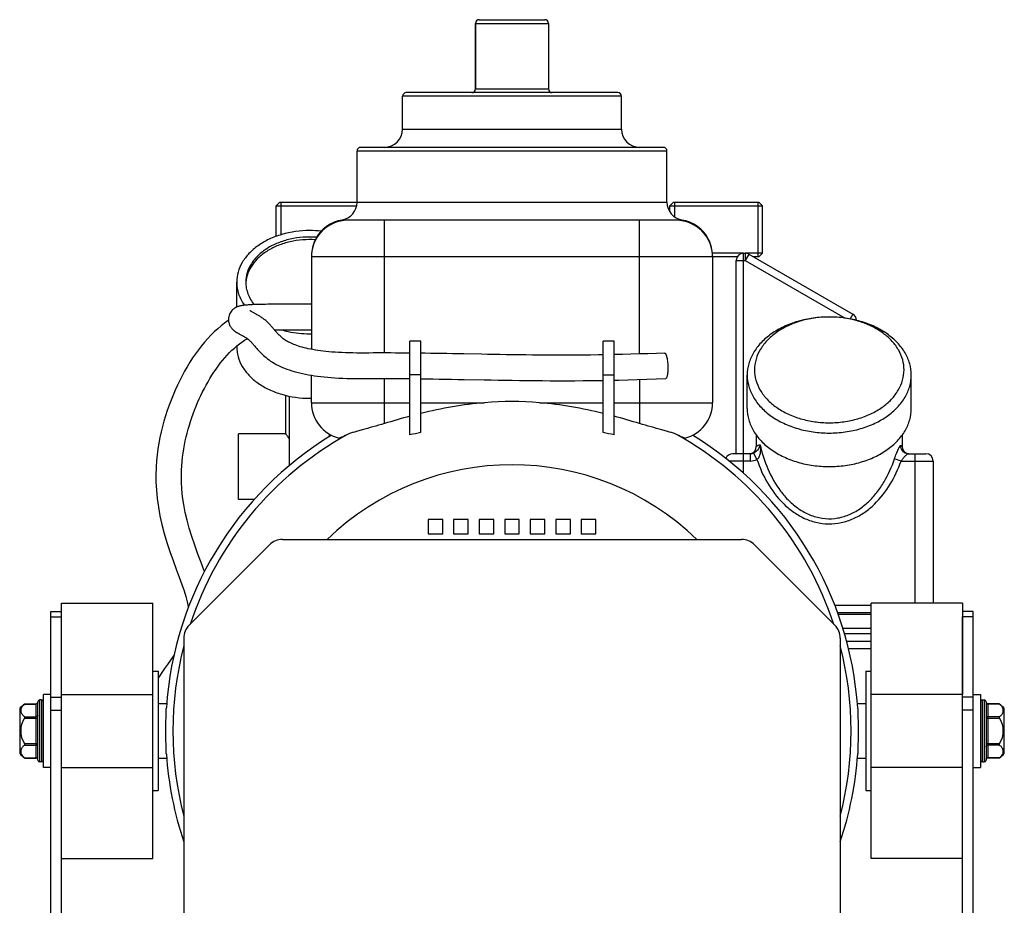
# Model space of a CAD drawing. Units: millimetres. Extents: x -2111 to 3532, y -395 to 3176.
# Drawn here: x 2769 to 3039, y 1672 to 1914 of the extents above; entities that cross this region are included whole.
import ezdxf

# ---------------------------------------------------------------- set-up
doc = ezdxf.new("R2010")
doc.units = ezdxf.units.MM
doc.header["$LTSCALE"] = 46.255
doc.layers.get('0').update_dxf_attribs({"linetype": 'CONTINUOUS'})
for name, color, linetype in [('BEZUGSACHSEN', 7, 'CONTINUOUS'), ('FASEN', 7, 'CONTINUOUS'), ('FLAECHEN', 7, 'CONTINUOUS'), ('RUNDUNGEN', 7, 'CONTINUOUS')]:
    doc.layers.add(name, color=color, linetype=linetype)

msp = doc.modelspace()

# ---------------------------------------------------------------- linework, layer by layer
at = {"color": 7, "linetype": 'Continuous'}
for p, q in [((2894.205, 1895.346), (2894.205, 1913.346)), ((2840.775, 1864.346), (2840.775, 1855.362)), ((2948.775, 1864.346), (2948.775, 1860.297)), ((2971.635, 1864.346), (2971.635, 1849.346)), ((2831.233, 1842.379), (2831.23, 1842.346)), ((2879.205, 1826.175), (2876.205, 1826.175)), ((2876.205, 1800.518), (2876.205, 1826.175)), ((2879.205, 1801.163), (2879.205, 1826.175)), ((2932.205, 1826.175), (2929.205, 1826.175)), ((2929.205, 1801.163), (2929.205, 1826.175)), ((2932.205, 1800.518), (2932.205, 1826.175)), ((2885.205, 1777.346), (2881.205, 1777.346)), ((2881.205, 1777.346), (2881.205, 1773.346)), ((2885.205, 1773.346), (2885.205, 1777.346)), ((2892.205, 1777.346), (2888.205, 1777.346)), ((2888.205, 1777.346), (2888.205, 1773.346)), ((2892.205, 1773.346), (2892.205, 1777.346)), ((2899.205, 1777.346), (2895.205, 1777.346)), ((2895.205, 1777.346), (2895.205, 1773.346)), ((2899.205, 1773.346), (2899.205, 1777.346)), ((2906.205, 1777.346), (2902.205, 1777.346)), ((2902.205, 1777.346), (2902.205, 1773.346)), ((2906.205, 1773.346), (2906.205, 1777.346)), ((2913.205, 1777.346), (2909.205, 1777.346)), ((2909.205, 1777.346), (2909.205, 1773.346)), ((2913.205, 1773.346), (2913.205, 1777.346)), ((2920.205, 1777.346), (2916.205, 1777.346)), ((2916.205, 1777.346), (2916.205, 1773.346)), ((2920.205, 1773.346), (2920.205, 1777.346)), ((2927.205, 1777.346), (2923.205, 1777.346)), ((2923.205, 1777.346), (2923.205, 1773.346)), ((2927.205, 1773.346), (2927.205, 1777.346)), ((2881.205, 1773.346), (2885.205, 1773.346)), ((2888.205, 1773.346), (2892.205, 1773.346)), ((2895.205, 1773.346), (2899.205, 1773.346)), ((2902.205, 1773.346), (2906.205, 1773.346)), ((2909.205, 1773.346), (2913.205, 1773.346)), ((2916.205, 1773.346), (2920.205, 1773.346)), ((2923.205, 1773.346), (2927.205, 1773.346)), ((2777.705, 1729.346), (2775.705, 1729.346)), ((2775.705, 1709.346), (2775.705, 1729.346)), ((3030.705, 1729.346), (3032.705, 1729.346)), ((3032.705, 1729.346), (3032.705, 1709.346)), ((2769.205, 1725.571), (2770.623, 1726.774)), ((2769.205, 1725.571), (2769.205, 1713.121)), ((2775.205, 1727.846), (2774.705, 1727.846)), ((3033.205, 1727.846), (3033.705, 1727.846)), ((3039.205, 1713.121), (3039.205, 1725.571)), ((3039.205, 1713.121), (3037.786, 1711.918)), ((2775.205, 1710.846), (2774.705, 1710.846)), ((2777.705, 1709.346), (2775.705, 1709.346)), ((3030.705, 1709.346), (3032.705, 1709.346)), ((3033.205, 1710.846), (3033.705, 1710.846))]:
    msp.add_line(p, q, dxfattribs=at)
at = {"color": 9, "linetype": 'Continuous'}
for p, q in [((2879.205, 1816.976), (2876.205, 1816.976)), ((2929.205, 1816.976), (2932.205, 1816.976)), ((2869.205, 1809.346), (2876.205, 1809.346)), ((2879.205, 1809.346), (2896.677, 1809.346)), ((2911.732, 1809.346), (2929.205, 1809.346)), ((2932.205, 1809.346), (2939.205, 1809.346))]:
    msp.add_line(p, q, dxfattribs=at)
at = {"color": 7, "linetype": 'Continuous'}
for points in [[(2844.373, 1836.346), (2843.739, 1836.356), (2842.312, 1836.387), (2840.898, 1836.4), (2839.495, 1836.367), (2838.943, 1836.327)], [(2826.45, 1831.921), (2826.366, 1831.866), (2825.403, 1831.173), (2824.447, 1830.426), (2823.501, 1829.625), (2822.57, 1828.773), (2821.657, 1827.874), (2820.764, 1826.93), (2819.892, 1825.942), (2819.041, 1824.913), (2818.214, 1823.844), (2817.41, 1822.739), (2816.63, 1821.598), (2815.875, 1820.424), (2815.144, 1819.219), (2814.436, 1817.983), (2813.753, 1816.718), (2813.094, 1815.426), (2812.46, 1814.109), (2811.85, 1812.768), (2811.266, 1811.406), (2810.708, 1810.023), (2810.176, 1808.62), (2809.672, 1807.197), (2809.199, 1805.755), (2808.758, 1804.293), (2808.352, 1802.813), (2807.981, 1801.314), (2807.649, 1799.797), (2807.355, 1798.254), (2807.103, 1796.684), (2806.894, 1795.081), (2806.731, 1793.441), (2806.617, 1791.761), (2806.589, 1791.135)], [(2844.246, 1829.346), (2844.657, 1829.339), (2845.712, 1829.33), (2846.757, 1829.329), (2847.799, 1829.334), (2849.205, 1829.346)], [(2813.583, 1790.861), (2813.646, 1792.056), (2813.739, 1793.235), (2813.861, 1794.394), (2814.009, 1795.535), (2814.184, 1796.659), (2814.383, 1797.768), (2814.605, 1798.866), (2814.852, 1799.953), (2815.121, 1801.033), (2815.412, 1802.104), (2815.725, 1803.168), (2816.058, 1804.223), (2816.411, 1805.27), (2816.783, 1806.308), (2817.173, 1807.337), (2817.58, 1808.357), (2818.002, 1809.365), (2818.44, 1810.36), (2818.892, 1811.341), (2819.359, 1812.306), (2819.841, 1813.256), (2820.337, 1814.188), (2820.848, 1815.103), (2821.374, 1816), (2821.914, 1816.878), (2822.469, 1817.735), (2823.038, 1818.57), (2823.622, 1819.383), (2824.219, 1820.173), (2824.83, 1820.937), (2825.455, 1821.674), (2826.094, 1822.384), (2826.745, 1823.064), (2827.407, 1823.714), (2828.081, 1824.331), (2828.765, 1824.915), (2829.458, 1825.464), (2830.16, 1825.977), (2830.867, 1826.454), (2831.581, 1826.895), (2831.617, 1826.915)], [(2806.589, 1791.137), (2806.555, 1789.911), (2806.568, 1787.653), (2806.682, 1785.364), (2806.899, 1783.041), (2807.223, 1780.689), (2807.653, 1778.309), (2808.188, 1775.904), (2808.823, 1773.481), (2809.553, 1771.034), (2810.381, 1768.529), (2811.257, 1766.064), (2812.14, 1763.68), (2812.969, 1761.463), (2813.677, 1759.522), (2814.278, 1757.777), (2814.771, 1756.205), (2815.16, 1754.775), (2815.449, 1753.463), (2815.48, 1753.271)], [(2819.849, 1763.034), (2819.774, 1763.243), (2818.938, 1765.487), (2818.056, 1767.854), (2817.188, 1770.263), (2816.382, 1772.657), (2815.694, 1774.907), (2815.103, 1777.093), (2814.602, 1779.262), (2814.198, 1781.403), (2813.891, 1783.526), (2813.682, 1785.621), (2813.57, 1787.684), (2813.552, 1789.711), (2813.583, 1790.865)], [(2811.543, 1740.231), (2811.376, 1739.981), (2810.538, 1738.764), (2809.73, 1737.605), (2808.959, 1736.489), (2808.227, 1735.398), (2807.546, 1734.333), (2807.205, 1733.759)]]:
    msp.add_lwpolyline(points, dxfattribs=at)
for centre, radius, start, end in [((2839.984, 1841.674), 8.78, 175.60804, 177.72136), ((2921.619, 1635.044), 176.523, 104.90824, 107.2731), ((2885.093, 1629.161), 182.645, 72.76654, 75.05212), ((2901.63, 1689.688), 113.708, 101.37438, 102.9207), ((2906.779, 1689.688), 113.708, 77.0793, 78.62562), ((3032.705, 1719.346), 9, 43.76174, 54.90797), ((2775.705, 1719.346), 9, 223.76174, 234.90797)]:
    msp.add_arc(centre, radius, start, end, dxfattribs=at)
for points, knots in [([(2850.619, 1854.682), (2848.2, 1854.871), (2844.538, 1854.622), (2840.021, 1853.23), (2837.034, 1851.724), (2834.543, 1849.807), (2832.659, 1847.548), (2831.476, 1845.037), (2831.205, 1843.252), (2831.205, 1842.382)], [0, 0, 0, 0, 0.2856152, 0.4235879, 0.5546296, 0.6772028, 0.7910747, 0.8976464, 1, 1, 1, 1]), ([(2850.249, 1854.001), (2847.94, 1854.146), (2844.455, 1853.881), (2840.142, 1852.561), (2837.269, 1851.151), (2834.84, 1849.361), (2832.95, 1847.252), (2831.686, 1844.902), (2831.3, 1843.211), (2831.233, 1842.379)], [0, 0, 0, 0, 0.2842359, 0.421644, 0.552547, 0.67549, 0.7901155, 0.8974496, 1, 1, 1, 1]), ([(2831.205, 1842.382), (2831.205, 1841.845), (2831.305, 1840.759), (2831.755, 1839.166), (2832.492, 1837.631), (2833.152, 1836.684), (2833.521, 1836.229)], [0, 0, 0, 0, 0.2407224, 0.4854048, 0.7375843, 1, 1, 1, 1]), ([(2896.677, 1809.346), (2893.73, 1809.099), (2887.861, 1808.325), (2882.074, 1807.093), (2879.205, 1806.391)], [0, 0, 0, 0, 0.5002279, 1, 1, 1, 1]), ([(2929.205, 1806.391), (2926.335, 1807.093), (2920.548, 1808.325), (2914.679, 1809.099), (2911.732, 1809.346)], [0, 0, 0, 0, 0.4997721, 1, 1, 1, 1])]:
    msp.add_open_spline(points, degree=3, knots=knots, dxfattribs=at)
at = {"layer": 'BEZUGSACHSEN', "color": 7, "linetype": 'Continuous'}
for p, q in [((2874.205, 1884.346), (2874.205, 1893.346)), ((2934.205, 1884.346), (2934.205, 1893.346)), ((2861.705, 1864.346), (2861.705, 1878.346)), ((2946.705, 1864.346), (2946.705, 1878.346)), ((2839.505, 1854.937), (2839.505, 1863.346)), ((2947.505, 1861.634), (2947.505, 1863.346)), ((2972.905, 1850.346), (2972.905, 1863.346)), ((2828.705, 1835.542), (2828.705, 1842.382)), ((2828.705, 1824.705), (2828.705, 1824.863)), ((2968.705, 1807.734), (2968.705, 1816.927)), ((3013.705, 1807.734), (3013.705, 1816.927)), ((2842.205, 1800.821), (2842.205, 1811.335)), ((2843.205, 1792.158), (2843.205, 1811.112)), ((2842.205, 1800.846), (2829.205, 1800.846)), ((2829.205, 1782.846), (2829.205, 1800.846)), ((2854.205, 1800.114), (2854.205, 1800.69)), ((2971.205, 1800.449), (2971.205, 1797.346)), ((3011.205, 1800.449), (3011.205, 1797.346)), ((2833.564, 1782.846), (2829.205, 1782.846)), ((2805.705, 1735.696), (2807.205, 1735.696)), ((2807.205, 1735.696), (2807.205, 1702.996)), ((3001.205, 1735.696), (3002.705, 1735.696)), ((3001.205, 1735.696), (3001.205, 1702.996)), ((2807.205, 1726.846), (2809.514, 1726.846)), ((2998.895, 1726.846), (3001.205, 1726.846)), ((2807.205, 1711.846), (2809.515, 1711.846)), ((2998.894, 1711.846), (3001.205, 1711.846)), ((2805.705, 1702.996), (2807.205, 1702.996)), ((3001.205, 1702.996), (3002.705, 1702.996))]:
    msp.add_line(p, q, dxfattribs=at)
for centre, radius, start, end in [((2848.711, 1828.447), 28.078, 83.54236, 90.01349), ((2848.704, 1856.498), 28.258, 270.00013, 271.01432), ((2848.704, 1838.821), 28.258, 270.00013, 271.01432), ((2904.205, 1719.346), 95, 121.41246, 176.17082), ((2904.205, 1719.346), 95, 3.82918, 58.58754), ((2904.205, 1719.346), 95, 183.82918, 198.6529), ((2904.205, 1719.346), 95, 341.3471, 356.17082)]:
    msp.add_arc(centre, radius, start, end, dxfattribs=at)
for points, knots in [([(2848.705, 1856.525), (2846.128, 1856.525), (2842.286, 1856.006), (2837.611, 1854.258), (2834.563, 1852.511), (2832.045, 1850.371), (2830.153, 1847.908), (2828.974, 1845.211), (2828.705, 1843.311), (2828.705, 1842.382)], [0, 0, 0, 0, 0.2867901, 0.4239499, 0.553971, 0.6757947, 0.7895211, 0.8966373, 1, 1, 1, 1]), ([(2828.705, 1842.382), (2828.705, 1841.835), (2828.796, 1840.731), (2829.344, 1838.536), (2830.153, 1836.995), (2830.819, 1836.054)], [0, 0, 0, 0, 0.242767, 0.4887322, 1, 1, 1, 1]), ([(2840.991, 1829.334), (2841.605, 1829.153), (2844.128, 1828.511), (2846.743, 1828.24), (2848.705, 1828.24)], [0, 0, 0, 0, 0.2460985, 1, 1, 1, 1]), ([(2828.705, 1824.705), (2828.705, 1823.776), (2828.974, 1821.876), (2830.153, 1819.179), (2832.045, 1816.716), (2834.563, 1814.576), (2837.611, 1812.829), (2842.286, 1811.081), (2846.128, 1810.563), (2848.705, 1810.563)], [0, 0, 0, 0, 0.1033627, 0.2104789, 0.3242053, 0.446029, 0.5760501, 0.7132099, 1, 1, 1, 1]), ([(2968.705, 1807.734), (2968.705, 1806.69), (2969.008, 1804.552), (2970.334, 1801.518), (2972.462, 1798.747), (2975.296, 1796.34), (2978.723, 1794.375), (2982.616, 1792.919), (2986.829, 1792.025), (2991.205, 1791.723), (2995.581, 1792.025), (2999.793, 1792.919), (3003.686, 1794.375), (3007.113, 1796.34), (3009.947, 1798.747), (3012.075, 1801.518), (3013.401, 1804.552), (3013.705, 1806.69), (3013.705, 1807.734)], [0, 0, 0, 0, 0.0516442, 0.1051636, 0.1619857, 0.2228536, 0.2878173, 0.3563478, 0.4274874, 0.5, 0.5725126, 0.6436522, 0.7121827, 0.7771464, 0.8380143, 0.8948364, 0.9483558, 1, 1, 1, 1]), ([(2843.203, 1799.424), (2843.066, 1799.605), (2842.871, 1799.862), (2842.629, 1800.185), (2842.484, 1800.382), (2842.368, 1800.546), (2842.281, 1800.674), (2842.23, 1800.763), (2842.204, 1800.813), (2842.205, 1800.832)], [0, 0, 0, 0, 0.3936405, 0.559216, 0.7012572, 0.8177965, 0.90712, 0.9679281, 1, 1, 1, 1]), ([(2809.292, 1719.346), (2809.292, 1720.554), (2809.315, 1722.269), (2809.376, 1724.384), (2809.406, 1725.291), (2809.417, 1725.69)], [0, 0, 0, 0, 0.5709907, 0.8111161, 1, 1, 1, 1]), ([(2998.992, 1725.69), (2999.003, 1725.291), (2999.033, 1724.384), (2999.094, 1722.269), (2999.117, 1720.554), (2999.117, 1719.346)], [0, 0, 0, 0, 0.1888839, 0.4290093, 1, 1, 1, 1]), ([(2809.417, 1713.002), (2809.406, 1713.401), (2809.376, 1714.308), (2809.315, 1716.422), (2809.292, 1718.138), (2809.292, 1719.346)], [0, 0, 0, 0, 0.1888833, 0.4290077, 1, 1, 1, 1]), ([(2999.117, 1719.346), (2999.117, 1718.138), (2999.094, 1716.422), (2999.033, 1714.308), (2999.003, 1713.401), (2998.992, 1713.002)], [0, 0, 0, 0, 0.5709923, 0.8111167, 1, 1, 1, 1])]:
    msp.add_open_spline(points, degree=3, knots=knots, dxfattribs=at)
at = {"layer": 'FASEN', "color": 7, "linetype": 'Continuous'}
for p, q in [((2840.505, 1864.346), (2839.505, 1863.346)), ((2839.505, 1863.346), (2861.602, 1863.346)), ((2840.505, 1864.346), (2861.705, 1864.346)), ((2948.505, 1864.346), (2947.505, 1863.346)), ((2947.505, 1863.346), (2972.905, 1863.346)), ((2948.505, 1864.346), (2971.905, 1864.346)), ((2971.905, 1864.346), (2972.905, 1863.346)), ((2967.705, 1850.346), (2959.17, 1850.346)), ((2972.905, 1850.346), (2968.169, 1850.346)), ((2971.905, 1849.346), (2972.905, 1850.346)), ((2965.972, 1849.346), (2959.205, 1849.346)), ((2971.905, 1849.346), (2970.437, 1849.346)), ((2992.243, 1832.818), (2992.196, 1832.819)), ((2968.705, 1807.734), (2968.705, 1816.927)), ((3013.705, 1807.734), (3013.705, 1816.927)), ((2780.705, 1754.346), (2805.705, 1754.346)), ((2780.705, 1729.346), (2780.705, 1754.346)), ((2805.705, 1684.346), (2805.705, 1754.346)), ((3027.705, 1754.346), (3002.705, 1754.346)), ((3002.705, 1684.346), (3002.705, 1754.346)), ((3027.705, 1754.346), (3027.705, 1729.346)), ((2780.705, 1729.346), (2805.705, 1729.346)), ((3027.705, 1729.346), (3002.705, 1729.346)), ((2780.705, 1709.346), (2805.705, 1709.346)), ((3027.705, 1709.346), (3002.705, 1709.346)), ((2780.705, 1684.346), (2805.705, 1684.346)), ((3027.705, 1684.346), (3002.705, 1684.346))]:
    msp.add_line(p, q, dxfattribs=at)
for points, knots in [([(3013.705, 1816.927), (3013.705, 1817.971), (3013.401, 1820.109), (3012.075, 1823.143), (3009.947, 1825.913), (3007.113, 1828.321), (3003.686, 1830.286), (2999.793, 1831.741), (2995.581, 1832.636), (2991.205, 1832.938), (2986.829, 1832.636), (2982.616, 1831.741), (2978.723, 1830.286), (2975.296, 1828.321), (2972.462, 1825.913), (2970.334, 1823.143), (2969.008, 1820.109), (2968.705, 1817.971), (2968.705, 1816.927)], [0, 0, 0, 0, 0.0516441, 0.1051635, 0.1619857, 0.2228536, 0.2878173, 0.3563478, 0.4274874, 0.5, 0.5725126, 0.6436522, 0.7121827, 0.7771464, 0.8380143, 0.8948365, 0.9483559, 1, 1, 1, 1]), ([(2992.196, 1832.819), (2989.466, 1832.913), (2985.37, 1832.483), (2980.356, 1830.756), (2977.068, 1828.974), (2974.339, 1826.755), (2972.284, 1824.176), (2970.999, 1821.333), (2970.705, 1819.322), (2970.705, 1818.341)], [0, 0, 0, 0, 0.286371, 0.4239008, 0.5543631, 0.676495, 0.7902576, 0.8971066, 1, 1, 1, 1]), ([(3011.705, 1818.341), (3011.705, 1819.262), (3011.447, 1821.144), (3010.315, 1823.825), (3008.496, 1826.289), (3006.065, 1828.452), (3003.112, 1830.246), (2998.554, 1832.097), (2994.785, 1832.727), (2992.243, 1832.818)], [0, 0, 0, 0, 0.1038951, 0.2113364, 0.3250718, 0.446611, 0.5761863, 0.7129404, 1, 1, 1, 1]), ([(2970.705, 1818.341), (2970.705, 1817.389), (2970.981, 1815.441), (2972.189, 1812.677), (2974.128, 1810.153), (2976.71, 1807.959), (2979.833, 1806.169), (2983.379, 1804.843), (2987.217, 1804.028), (2991.205, 1803.753), (2995.192, 1804.028), (2999.03, 1804.843), (3002.576, 1806.169), (3005.699, 1807.959), (3008.281, 1810.153), (3010.22, 1812.677), (3011.428, 1815.441), (3011.705, 1817.389), (3011.705, 1818.341)], [0, 0, 0, 0, 0.0516441, 0.1051635, 0.1619857, 0.2228536, 0.2878173, 0.3563478, 0.4274874, 0.5, 0.5725126, 0.6436522, 0.7121827, 0.7771464, 0.8380143, 0.8948365, 0.9483559, 1, 1, 1, 1]), ([(2968.705, 1816.927), (2968.705, 1815.882), (2969.008, 1813.744), (2970.334, 1810.71), (2972.462, 1807.94), (2975.296, 1805.532), (2978.723, 1803.567), (2982.616, 1802.112), (2986.829, 1801.217), (2991.205, 1800.915), (2995.581, 1801.217), (2999.793, 1802.112), (3003.686, 1803.567), (3007.113, 1805.532), (3009.947, 1807.94), (3012.075, 1810.71), (3013.401, 1813.744), (3013.705, 1815.882), (3013.705, 1816.927)], [0, 0, 0, 0, 0.0516441, 0.1051635, 0.1619857, 0.2228536, 0.2878173, 0.3563478, 0.4274874, 0.5, 0.5725126, 0.6436522, 0.7121827, 0.7771464, 0.8380143, 0.8948365, 0.9483559, 1, 1, 1, 1])]:
    msp.add_open_spline(points, degree=3, knots=knots, dxfattribs=at)
at = {"layer": 'FLAECHEN', "color": 7, "linetype": 'Continuous'}
for p, q in [((2846.328, 1836.346), (2844.546, 1836.346)), ((2849.205, 1836.345), (2846.328, 1836.346)), ((2844.81, 1829.347), (2846.564, 1829.347)), ((2895.832, 1822.627), (2890.981, 1822.717)), ((2934.531, 1822.569), (2932.205, 1822.516)), ((2874.684, 1815.948), (2876.205, 1815.935)), ((2891.125, 1815.713), (2896.591, 1815.612))]:
    msp.add_line(p, q, dxfattribs=at)
for points in [[(2844.546, 1836.346), (2843.684, 1836.345), (2842.84, 1836.344), (2842.02, 1836.342), (2841.222, 1836.339), (2840.458, 1836.336), (2839.733, 1836.332), (2839.047, 1836.328), (2838.407, 1836.322), (2837.796, 1836.317), (2837.205, 1836.31), (2836.627, 1836.302), (2836.049, 1836.293), (2835.481, 1836.283), (2834.925, 1836.271), (2834.391, 1836.258), (2833.884, 1836.242), (2833.409, 1836.226), (2832.969, 1836.208), (2832.564, 1836.189), (2832.197, 1836.168), (2831.862, 1836.147), (2831.558, 1836.125), (2831.28, 1836.101), (2831.024, 1836.077), (2830.786, 1836.051), (2830.565, 1836.023), (2830.356, 1835.994), (2830.157, 1835.962), (2829.966, 1835.928), (2829.78, 1835.89), (2829.597, 1835.847), (2829.415, 1835.799), (2829.231, 1835.744), (2829.043, 1835.681), (2828.851, 1835.606), (2828.652, 1835.519), (2828.447, 1835.416), (2828.236, 1835.295), (2828.022, 1835.154), (2827.808, 1834.991), (2827.597, 1834.805), (2827.39, 1834.592), (2827.193, 1834.355), (2827.013, 1834.097), (2826.853, 1833.819), (2826.717, 1833.525), (2826.607, 1833.218), (2826.524, 1832.9), (2826.47, 1832.578), (2826.445, 1832.257), (2826.443, 1832.094)], [(2832.892, 1834.269), (2832.719, 1834.363), (2832.644, 1834.405), (2832.575, 1834.443), (2832.513, 1834.478), (2832.459, 1834.509), (2832.412, 1834.536), (2832.372, 1834.56), (2832.34, 1834.579), (2832.316, 1834.594), (2832.3, 1834.604), (2832.297, 1834.606)], [(2838.736, 1829.686), (2838.582, 1829.868), (2838.426, 1830.05), (2838.268, 1830.231), (2838.107, 1830.413), (2837.944, 1830.594), (2837.777, 1830.774), (2837.605, 1830.955), (2837.43, 1831.135), (2837.248, 1831.314), (2837.061, 1831.493), (2836.869, 1831.67), (2836.67, 1831.845), (2836.466, 1832.018), (2836.259, 1832.185), (2836.053, 1832.344), (2835.849, 1832.495), (2835.648, 1832.638), (2835.45, 1832.775), (2835.256, 1832.904), (2835.065, 1833.028), (2834.879, 1833.145), (2834.697, 1833.257), (2834.52, 1833.363), (2834.348, 1833.464), (2834.182, 1833.561), (2834.022, 1833.652), (2833.867, 1833.738), (2833.72, 1833.82), (2833.58, 1833.897), (2833.446, 1833.97), (2832.892, 1834.269)], [(2826.443, 1832.094), (2826.448, 1831.936), (2826.481, 1831.615), (2826.541, 1831.298), (2826.626, 1830.995), (2826.73, 1830.713), (2826.851, 1830.454), (2826.981, 1830.219), (2827.118, 1830.008), (2827.256, 1829.822), (2827.393, 1829.657), (2827.525, 1829.513), (2827.651, 1829.386), (2827.772, 1829.274), (2827.887, 1829.174), (2827.997, 1829.084), (2828.103, 1829.001), (2828.206, 1828.925), (2828.307, 1828.854), (2828.406, 1828.787), (2828.503, 1828.724), (2828.599, 1828.662), (2828.695, 1828.603), (2828.79, 1828.546), (2828.886, 1828.489), (2828.982, 1828.434), (2829.079, 1828.379), (2829.177, 1828.324), (2829.276, 1828.269), (2829.376, 1828.214), (2829.479, 1828.158), (2830.02, 1827.866)], [(2876.205, 1822.936), (2874.863, 1822.947), (2873.536, 1822.956), (2872.234, 1822.963), (2870.958, 1822.968), (2869.711, 1822.97), (2868.492, 1822.971), (2867.305, 1822.97), (2866.138, 1822.967), (2864.987, 1822.962), (2863.855, 1822.958), (2862.742, 1822.958), (2861.654, 1822.963), (2860.589, 1822.976), (2859.551, 1822.998), (2858.536, 1823.029), (2857.551, 1823.069), (2856.6, 1823.118), (2855.686, 1823.175), (2854.81, 1823.24), (2853.972, 1823.312), (2853.175, 1823.39), (2852.411, 1823.475), (2851.678, 1823.567), (2850.971, 1823.665), (2850.287, 1823.77), (2849.624, 1823.883), (2848.979, 1824.003), (2848.355, 1824.13), (2847.753, 1824.265), (2847.177, 1824.406), (2846.63, 1824.551), (2846.112, 1824.701), (2845.626, 1824.853), (2845.17, 1825.007), (2844.746, 1825.161), (2844.347, 1825.317), (2843.971, 1825.474), (2843.613, 1825.635), (2843.271, 1825.8), (2842.942, 1825.97), (2842.625, 1826.145), (2842.321, 1826.325), (2842.031, 1826.509), (2841.756, 1826.696), (2841.495, 1826.884), (2841.249, 1827.075), (2841.016, 1827.265), (2840.797, 1827.456), (2840.589, 1827.646), (2840.391, 1827.835), (2840.202, 1828.025), (2840.021, 1828.213), (2839.848, 1828.4), (2839.68, 1828.586), (2839.516, 1828.771), (2839.357, 1828.955), (2839.2, 1829.138), (2839.045, 1829.321), (2838.736, 1829.686)], [(2839.039, 1829.328), (2839.359, 1829.33), (2840.048, 1829.334), (2840.773, 1829.338), (2841.533, 1829.341), (2842.321, 1829.343), (2843.129, 1829.345), (2843.96, 1829.346), (2844.81, 1829.347)], [(2846.564, 1829.347), (2848.373, 1829.346), (2849.205, 1829.346)], [(2830.02, 1827.866), (2830.135, 1827.803), (2830.253, 1827.739), (2830.373, 1827.673), (2830.494, 1827.605), (2830.617, 1827.536), (2830.74, 1827.466), (2830.862, 1827.395), (2830.985, 1827.322), (2831.106, 1827.248), (2831.226, 1827.174), (2831.344, 1827.099), (2831.46, 1827.023), (2831.572, 1826.947), (2831.68, 1826.871), (2831.784, 1826.795), (2831.882, 1826.721), (2831.977, 1826.646), (2832.067, 1826.572), (2832.156, 1826.494), (2832.249, 1826.41), (2832.344, 1826.32), (2832.443, 1826.223), (2832.545, 1826.12), (2832.65, 1826.009), (2832.761, 1825.89), (2832.876, 1825.762), (2832.997, 1825.626), (2833.124, 1825.48), (2833.257, 1825.325), (2833.398, 1825.159)], [(2833.398, 1825.159), (2833.705, 1824.796), (2833.873, 1824.598), (2834.052, 1824.389), (2834.244, 1824.168), (2834.449, 1823.936), (2834.669, 1823.692), (2834.905, 1823.436), (2835.16, 1823.169), (2835.434, 1822.893), (2835.73, 1822.607), (2836.047, 1822.313), (2836.389, 1822.012), (2836.755, 1821.706), (2837.149, 1821.395), (2837.571, 1821.082), (2838.023, 1820.768), (2838.509, 1820.453), (2839.023, 1820.142), (2839.566, 1819.838), (2840.129, 1819.546), (2840.694, 1819.274), (2841.272, 1819.016), (2841.864, 1818.771), (2842.477, 1818.537), (2843.118, 1818.31), (2843.788, 1818.092), (2844.491, 1817.881), (2845.222, 1817.681), (2845.979, 1817.492), (2846.759, 1817.314), (2847.557, 1817.148), (2848.373, 1816.995), (2849.201, 1816.855), (2850.047, 1816.726), (2850.912, 1816.607), (2851.8, 1816.499), (2852.715, 1816.401), (2853.661, 1816.312), (2854.644, 1816.232), (2855.661, 1816.162), (2856.714, 1816.102), (2857.802, 1816.052), (2858.923, 1816.013), (2860.076, 1815.984), (2861.258, 1815.966), (2862.472, 1815.959), (2863.717, 1815.958), (2864.986, 1815.962), (2866.278, 1815.967), (2867.592, 1815.97), (2868.941, 1815.971), (2870.324, 1815.969), (2871.745, 1815.965), (2873.199, 1815.958), (2874.684, 1815.948)], [(2890.981, 1822.717), (2889.406, 1822.746), (2887.852, 1822.773), (2886.32, 1822.8), (2884.81, 1822.825), (2883.322, 1822.848), (2881.855, 1822.869), (2880.411, 1822.889), (2879.205, 1822.904)], [(2929.205, 1822.46), (2927.911, 1822.439), (2925.77, 1822.412), (2923.662, 1822.392), (2921.587, 1822.379), (2919.546, 1822.372), (2917.539, 1822.371), (2915.564, 1822.375), (2913.623, 1822.384), (2911.713, 1822.398), (2909.835, 1822.414), (2907.987, 1822.434), (2906.17, 1822.457), (2904.381, 1822.482), (2902.62, 1822.509), (2900.886, 1822.537), (2899.177, 1822.567), (2897.493, 1822.597), (2895.832, 1822.627)], [(2946.052, 1822.964), (2943.819, 1822.87), (2941.449, 1822.78), (2939.111, 1822.7), (2936.804, 1822.63), (2934.531, 1822.569)], [(2879.205, 1815.904), (2880.923, 1815.882), (2882.555, 1815.859), (2884.214, 1815.833), (2885.901, 1815.806), (2887.616, 1815.776), (2889.357, 1815.745), (2891.125, 1815.713)], [(2896.591, 1815.612), (2898.469, 1815.578), (2900.377, 1815.545), (2902.317, 1815.513), (2904.29, 1815.483), (2906.298, 1815.455), (2908.342, 1815.43), (2910.424, 1815.408), (2912.544, 1815.391), (2914.704, 1815.379), (2916.904, 1815.372), (2919.146, 1815.372), (2921.428, 1815.378), (2923.753, 1815.393), (2926.12, 1815.416), (2928.527, 1815.448), (2929.207, 1815.459)], [(2932.206, 1815.515), (2933.466, 1815.542), (2935.998, 1815.605), (2938.57, 1815.68), (2941.184, 1815.767), (2943.836, 1815.866), (2946.357, 1815.97)]]:
    msp.add_lwpolyline(points, dxfattribs=at)
for points, knots in [([(2946.052, 1822.964), (2946.08, 1822.965), (2946.141, 1822.949), (2946.224, 1822.883), (2946.304, 1822.78), (2946.382, 1822.639), (2946.459, 1822.46), (2946.563, 1822.156), (2946.679, 1821.698), (2946.79, 1821.074), (2946.875, 1820.372), (2946.93, 1819.628), (2946.944, 1819.121), (2946.946, 1818.867)], [0, 0, 0, 0, 0.0190278, 0.0422722, 0.0720447, 0.1093254, 0.1543639, 0.2068925, 0.3325775, 0.48176, 0.6477447, 0.8231798, 1, 1, 1, 1]), ([(2946.946, 1818.867), (2946.947, 1818.672), (2946.942, 1818.292), (2946.913, 1817.747), (2946.864, 1817.253), (2946.796, 1816.825), (2946.712, 1816.475), (2946.625, 1816.239), (2946.544, 1816.101), (2946.474, 1816.014), (2946.402, 1815.972), (2946.357, 1815.97)], [0, 0, 0, 0, 0.1920188, 0.3726846, 0.5367812, 0.679862, 0.7985072, 0.8901338, 0.925861, 0.9553553, 1, 1, 1, 1])]:
    msp.add_open_spline(points, degree=3, knots=knots, dxfattribs=at)
at = {"layer": 'RUNDUNGEN', "color": 7, "linetype": 'Continuous'}
for p, q in [((2895.205, 1914.346), (2913.205, 1914.346)), ((2894.205, 1913.346), (2894.205, 1895.346)), ((2914.205, 1913.346), (2914.205, 1895.346)), ((2933.204, 1894.346), (2875.205, 1894.346)), ((2945.705, 1879.346), (2862.705, 1879.346)), ((2949.205, 1859.346), (2859.205, 1859.346)), ((2849.205, 1849.589), (2849.205, 1823.961)), ((2959.204, 1849.589), (2959.205, 1809.346)), ((2967.705, 1850.346), (2968.169, 1850.346)), ((2969.169, 1850.078), (2997.705, 1833.603)), ((2965.705, 1795.346), (2965.705, 1848.346)), ((2849.205, 1809.346), (2849.205, 1816.854)), ((2969.601, 1795.346), (2964.705, 1795.346)), ((3012.808, 1795.346), (3017.705, 1795.346)), ((3019.705, 1793.346), (3019.705, 1754.346)), ((2841.276, 1771.846), (2967.133, 1771.846)), ((2837.74, 1770.381), (2815.669, 1748.31)), ((2970.669, 1770.381), (2992.74, 1748.31)), ((2777.705, 1752.133), (2780.705, 1752.133)), ((2777.705, 1621.846), (2777.705, 1752.133)), ((2780.705, 1621.846), (2780.705, 1750.669)), ((2993.461, 1751.846), (3002.705, 1751.846)), ((3030.705, 1752.133), (3027.705, 1752.133)), ((3027.705, 1621.846), (3027.705, 1750.669)), ((3030.705, 1621.846), (3030.705, 1752.133)), ((2814.205, 1744.775), (2814.205, 1621.846)), ((2994.205, 1744.775), (2994.205, 1621.846)), ((3002.705, 1741.846), (2996.499, 1741.846)), ((2770.616, 1726.769), (2770.623, 1726.774)), ((2770.623, 1726.774), (2773.705, 1726.774)), ((2774.205, 1711.346), (2774.205, 1727.346)), ((2775.205, 1727.846), (2774.705, 1727.846)), ((3033.205, 1727.846), (3033.705, 1727.846)), ((3034.205, 1727.346), (3034.205, 1711.346)), ((3037.786, 1726.774), (3034.705, 1726.774)), ((3037.786, 1726.774), (3037.793, 1726.769)), ((2770.623, 1711.918), (2770.616, 1711.923)), ((2770.623, 1711.918), (2773.705, 1711.918)), ((3037.786, 1711.918), (3034.705, 1711.918)), ((3037.793, 1711.923), (3037.786, 1711.918)), ((2775.205, 1710.846), (2774.705, 1710.846)), ((3033.205, 1710.846), (3033.705, 1710.846))]:
    msp.add_line(p, q, dxfattribs=at)
at = {"layer": 'RUNDUNGEN', "color": 9, "linetype": 'Continuous'}
for p, q in [((2894.205, 1913.346), (2914.205, 1913.346)), ((2934.205, 1893.346), (2874.205, 1893.346)), ((2894.205, 1895.346), (2914.205, 1895.346)), ((2874.205, 1884.346), (2934.205, 1884.346)), ((2946.705, 1878.346), (2861.705, 1878.346)), ((2861.705, 1864.346), (2946.705, 1864.346)), ((2869.205, 1822.971), (2869.205, 1859.346)), ((2939.205, 1822.703), (2939.205, 1859.346)), ((2967.705, 1789.987), (2967.705, 1850.346)), ((2968.169, 1850.346), (2968.169, 1848.346)), ((2969.169, 1850.078), (2968.169, 1848.346)), ((2959.205, 1849.346), (2849.205, 1849.346)), ((2965.705, 1848.346), (2968.169, 1848.346)), ((2968.169, 1848.346), (2995.557, 1832.533)), ((2997.705, 1833.603), (2996.956, 1832.306)), ((2869.205, 1803.606), (2869.205, 1815.971)), ((2939.205, 1815.701), (2939.205, 1803.606)), ((2849.205, 1809.346), (2869.205, 1809.346)), ((2939.205, 1809.346), (2959.205, 1809.346)), ((2971.374, 1793.752), (2970.505, 1795.549)), ((2969.601, 1793.346), (2963.763, 1793.346)), ((2969.601, 1793.346), (2969.601, 1795.346)), ((3010.894, 1793.346), (3009.104, 1793.977)), ((3010.894, 1793.346), (3019.705, 1793.346)), ((3014.705, 1795.346), (3014.705, 1754.346)), ((2992.715, 1753.846), (3002.705, 1753.846)), ((2777.705, 1750.669), (2780.705, 1750.669)), ((3002.705, 1751.26), (2993.679, 1751.26)), ((3030.705, 1750.669), (3027.705, 1750.669)), ((3002.705, 1747.432), (2994.95, 1747.432)), ((3002.705, 1746.017), (2995.37, 1746.017)), ((3002.705, 1743.846), (2995.979, 1743.846)), ((2777.705, 1728.598), (2780.705, 1728.598)), ((3030.705, 1728.598), (3027.705, 1728.598)), ((2770.532, 1726.707), (2773.705, 1726.707)), ((2773.705, 1711.918), (2773.705, 1726.774)), ((2774.705, 1710.846), (2774.705, 1727.846)), ((2775.205, 1727.846), (2775.205, 1710.846)), ((3033.205, 1710.846), (3033.205, 1727.846)), ((3033.705, 1727.846), (3033.705, 1710.846)), ((3034.705, 1726.774), (3034.705, 1711.918)), ((3037.877, 1726.707), (3034.705, 1726.707)), ((2770.532, 1723.243), (2773.705, 1723.243)), ((2770.532, 1722.81), (2774.205, 1722.81)), ((2777.705, 1725.062), (2780.705, 1725.062)), ((3030.705, 1725.062), (3027.705, 1725.062)), ((3034.205, 1722.81), (3037.877, 1722.81)), ((3037.877, 1723.243), (3034.705, 1723.243)), ((2770.532, 1715.882), (2774.205, 1715.882)), ((2770.532, 1715.449), (2773.705, 1715.449)), ((3034.205, 1715.882), (3037.877, 1715.882)), ((3037.877, 1715.449), (3034.705, 1715.449)), ((2770.532, 1711.985), (2773.705, 1711.985)), ((3037.877, 1711.985), (3034.705, 1711.985))]:
    msp.add_line(p, q, dxfattribs=at)
at = {"layer": 'RUNDUNGEN', "color": 7, "linetype": 'Continuous'}
for points in [[(2854.878, 1858.571), (2854.355, 1858.301), (2853.848, 1858), (2853.36, 1857.67), (2852.892, 1857.311), (2852.446, 1856.926), (2852.023, 1856.515), (2851.626, 1856.08), (2851.255, 1855.622), (2850.911, 1855.143), (2850.596, 1854.645), (2850.311, 1854.129), (2850.057, 1853.597), (2849.835, 1853.051), (2849.646, 1852.493), (2849.489, 1851.925), (2849.366, 1851.348), (2849.278, 1850.765), (2849.224, 1850.179), (2849.205, 1849.589)], [(2857.538, 1859.416), (2857.104, 1859.333), (2856.532, 1859.192), (2855.969, 1859.018), (2855.417, 1858.811), (2854.878, 1858.571)], [(2959.204, 1849.589), (2959.185, 1850.179), (2959.131, 1850.765), (2959.043, 1851.348), (2958.92, 1851.925), (2958.763, 1852.493), (2958.574, 1853.051), (2958.352, 1853.597), (2958.098, 1854.129), (2957.813, 1854.645), (2957.498, 1855.143), (2957.154, 1855.622), (2956.783, 1856.08), (2956.386, 1856.515), (2955.963, 1856.926), (2955.517, 1857.311), (2955.049, 1857.67), (2954.561, 1858), (2954.054, 1858.301), (2953.531, 1858.571), (2952.992, 1858.811), (2952.44, 1859.018), (2951.877, 1859.192), (2951.305, 1859.333), (2950.871, 1859.416)]]:
    msp.add_lwpolyline(points, dxfattribs=at)
for centre, radius, start, end in [((2895.205, 1913.346), 1, 90, 180), ((2913.205, 1913.346), 1, 0, 90), ((2875.205, 1893.346), 1, 90, 180), ((2893.205, 1895.346), 1, 270, 360), ((2915.205, 1895.346), 1, 180, 270), ((2933.205, 1893.346), 1, 0, 90), ((2869.205, 1884.346), 5, 270, 360), ((2939.205, 1884.346), 5, 180, 270), ((2862.705, 1878.346), 1, 90, 180), ((2945.705, 1878.346), 1, 0, 90), ((2856.705, 1864.346), 5, 279.55188, 360), ((2951.705, 1864.346), 5, 180, 260.44812), ((2859.205, 1849.346), 10, 90, 180), ((2949.205, 1849.346), 10, 0, 90), ((2967.705, 1848.346), 2, 90, 180), ((2968.169, 1848.346), 2, 60, 90), ((2996.705, 1831.871), 2, 1.48939, 60), ((2859.205, 1809.346), 10, 180, 256.0278), ((2904.205, 1719.346), 90.314, 85.21888, 94.78112), ((2949.205, 1809.346), 10, 283.9722, 360), ((2969.205, 1797.346), 2, 281.24999, 360), ((3013.205, 1797.346), 2, 180, 258.75001), ((2964.705, 1793.346), 2, 90, 158.69414), ((3017.705, 1793.346), 2, 0, 90), ((2841.276, 1766.846), 5, 90, 135), ((2967.133, 1766.846), 5, 45, 90), ((2819.205, 1744.775), 5, 135, 180), ((2989.205, 1744.775), 5, 0, 45), ((2775.705, 1719.346), 9, 125.09223, 136.23826), ((2778.748, 1715.7), 13.735, 126.30594, 126.73778), ((2773.705, 1727.274), 0.5, 270, 359.99824), ((2774.705, 1727.346), 0.5, 90, 180), ((2775.205, 1727.346), 0.5, 0, 90), ((3033.205, 1727.346), 0.5, 90, 180), ((3033.705, 1727.346), 0.5, 0, 90), ((3034.705, 1727.274), 0.5, 180.00176, 270), ((3029.692, 1715.742), 13.683, 53.26146, 53.69709), ((3032.705, 1719.346), 9, 43.76174, 54.90777), ((2775.705, 1719.346), 6.225, 146.18683, 213.81317), ((3032.705, 1719.346), 6.225, 326.18683, 33.81317), ((2775.705, 1719.346), 9, 223.76174, 234.90777), ((2778.717, 1722.95), 13.683, 233.26146, 233.69709), ((2773.705, 1711.418), 0.5, 0.00176, 90), ((3034.705, 1711.418), 0.5, 90, 179.99824), ((3029.661, 1722.991), 13.735, 306.30594, 306.73778), ((3032.705, 1719.346), 9, 305.09223, 316.23826), ((2774.705, 1711.346), 0.5, 180, 270), ((2775.205, 1711.346), 0.5, 270, 360), ((3033.205, 1711.346), 0.5, 180, 270), ((3033.705, 1711.346), 0.5, 270, 360)]:
    msp.add_arc(centre, radius, start, end, dxfattribs=at)
at = {"layer": 'RUNDUNGEN', "color": 9, "linetype": 'Continuous'}
for centre, radius, start, end in [((2904.205, 1719.346), 92.988, 119.17635, 161.68013), ((2904.205, 1719.346), 92.988, 18.31987, 60.82365), ((2969.601, 1797.455), 2.109, 269.98333, 295.35015), ((2969.601, 1797.418), 4.072, 269.99615, 295.80959), ((2904.205, 1719.346), 72.994, 45.99276, 134.00723), ((2904.205, 1719.346), 92.988, 165.4568, 194.55658), ((2904.205, 1719.346), 92.988, 345.44342, 14.5432)]:
    msp.add_arc(centre, radius, start, end, dxfattribs=at)
for points, knots in [([(2859.205, 1859.346), (2859.077, 1859.346), (2858.837, 1859.348), (2858.502, 1859.358), (2858.215, 1859.371), (2857.979, 1859.384), (2857.814, 1859.395), (2857.709, 1859.403), (2857.648, 1859.407), (2857.604, 1859.41), (2857.565, 1859.415), (2857.555, 1859.413), (2857.536, 1859.417), (2857.538, 1859.416)], [0, 0, 0, 0, 0.2296807, 0.4310076, 0.603052, 0.7449922, 0.856134, 0.8999772, 0.9359243, 0.9639313, 0.9839608, 0.9959896, 1, 1, 1, 1]), ([(2950.871, 1859.416), (2950.862, 1859.414), (2950.827, 1859.413), (2950.747, 1859.405), (2950.614, 1859.397), (2950.334, 1859.378), (2949.859, 1859.354), (2949.444, 1859.346), (2949.205, 1859.346)], [0, 0, 0, 0, 0.0160443, 0.0640854, 0.1438796, 0.2550248, 0.5690085, 1, 1, 1, 1]), ([(2972.239, 1797.795), (2972.195, 1797.617), (2972.067, 1797.245), (2971.617, 1796.391), (2971.025, 1795.796), (2970.505, 1795.549)], [0, 0, 0, 0, 0.1893416, 0.4044538, 1, 1, 1, 1]), ([(2971.205, 1797.346), (2971.205, 1797.389), (2971.258, 1797.459), (2971.355, 1797.522), (2971.47, 1797.578), (2971.615, 1797.633), (2971.874, 1797.713), (2972.087, 1797.763), (2972.239, 1797.795)], [0, 0, 0, 0, 0.1116258, 0.1958495, 0.3038756, 0.4374146, 0.5974863, 1, 1, 1, 1]), ([(2972.239, 1797.795), (2972.281, 1797.451), (2972.332, 1796.752), (2972.3, 1795.872), (2972.186, 1795.166), (2971.992, 1794.469), (2971.685, 1793.952), (2971.374, 1793.752)], [0, 0, 0, 0, 0.2430217, 0.4894871, 0.6145447, 0.7413687, 1, 1, 1, 1]), ([(2972.239, 1797.795), (2972.75, 1795.53), (2974.16, 1791.078), (2977.021, 1785.961), (2980.062, 1782.43), (2982.744, 1780.176), (2985.817, 1778.478), (2989.203, 1777.523), (2992.726, 1777.46), (2996.144, 1778.299), (2999.266, 1779.907), (3002.003, 1782.094), (3004.341, 1784.699), (3006.943, 1788.559), (3008.366, 1791.776), (3009.104, 1793.977)], [0, 0, 0, 0, 0.1249704, 0.2498618, 0.3124089, 0.3749451, 0.4374613, 0.499953, 0.5624311, 0.6249197, 0.6874326, 0.7499666, 0.8125127, 0.8750643, 1, 1, 1, 1]), ([(3009.104, 1793.977), (3009.263, 1794.451), (3009.595, 1795.329), (3010.002, 1796.274), (3010.266, 1796.824), (3010.375, 1797.04), (3010.476, 1797.224), (3010.566, 1797.375), (3010.647, 1797.49), (3010.718, 1797.569), (3010.782, 1797.616), (3010.828, 1797.619), (3010.844, 1797.613)], [0, 0, 0, 0, 0.3669004, 0.6883932, 0.7550445, 0.8144741, 0.8659762, 0.9090238, 0.9433389, 0.969032, 0.9869746, 1, 1, 1, 1]), ([(3012.808, 1795.346), (3012.529, 1795.346), (3011.962, 1795.469), (3011.27, 1795.991), (3010.852, 1796.752), (3010.807, 1797.334), (3010.844, 1797.613)], [0, 0, 0, 0, 0.2488626, 0.4984434, 0.7489628, 1, 1, 1, 1]), ([(3010.844, 1797.613), (3010.898, 1797.593), (3010.992, 1797.554), (3011.124, 1797.483), (3011.205, 1797.4), (3011.205, 1797.346)], [0, 0, 0, 0, 0.3698077, 0.6521126, 1, 1, 1, 1]), ([(2971.374, 1793.752), (2972.126, 1791.539), (2974.039, 1787.239), (2977.577, 1782.502), (2981.133, 1779.44), (2984.157, 1777.624), (2987.481, 1776.429), (2990.988, 1775.98), (2994.506, 1776.332), (2997.86, 1777.442), (3000.924, 1779.189), (3004.539, 1782.182), (3008.152, 1786.865), (3010.117, 1791.141), (3010.894, 1793.346)], [0, 0, 0, 0, 0.1250169, 0.2499119, 0.3124677, 0.3750031, 0.437516, 0.5000121, 0.562507, 0.6250173, 0.68755, 0.7501036, 0.8749874, 1, 1, 1, 1]), ([(3010.894, 1793.346), (3011.07, 1793.595), (3011.348, 1793.948), (3011.727, 1794.39), (3011.995, 1794.687), (3012.241, 1794.944), (3012.459, 1795.149), (3012.636, 1795.289), (3012.758, 1795.346), (3012.808, 1795.346)], [0, 0, 0, 0, 0.3265828, 0.4814453, 0.62584, 0.755109, 0.8636419, 0.9458807, 1, 1, 1, 1]), ([(2774.205, 1727.14), (2774.205, 1727.083), (2774.177, 1726.966), (2774.024, 1726.772), (2773.83, 1726.707), (2773.705, 1726.707)], [0, 0, 0, 0, 0.2351396, 0.4805278, 1, 1, 1, 1]), ([(3034.205, 1727.14), (3034.205, 1727.083), (3034.232, 1726.966), (3034.385, 1726.772), (3034.579, 1726.707), (3034.705, 1726.707)], [0, 0, 0, 0, 0.2351396, 0.4805278, 1, 1, 1, 1]), ([(2774.205, 1723.676), (2774.205, 1723.619), (2774.177, 1723.502), (2774.024, 1723.308), (2773.83, 1723.243), (2773.705, 1723.243)], [0, 0, 0, 0, 0.2351396, 0.4805278, 1, 1, 1, 1]), ([(3034.205, 1723.676), (3034.205, 1723.619), (3034.232, 1723.502), (3034.385, 1723.308), (3034.579, 1723.243), (3034.705, 1723.243)], [0, 0, 0, 0, 0.2351396, 0.4805278, 1, 1, 1, 1]), ([(2774.205, 1715.016), (2774.205, 1715.072), (2774.177, 1715.19), (2774.024, 1715.384), (2773.83, 1715.449), (2773.705, 1715.449)], [0, 0, 0, 0, 0.2351396, 0.4805278, 1, 1, 1, 1]), ([(3034.205, 1715.016), (3034.205, 1715.072), (3034.232, 1715.19), (3034.385, 1715.384), (3034.579, 1715.449), (3034.705, 1715.449)], [0, 0, 0, 0, 0.2351396, 0.4805278, 1, 1, 1, 1]), ([(2774.205, 1711.552), (2774.205, 1711.608), (2774.177, 1711.726), (2774.024, 1711.919), (2773.83, 1711.985), (2773.705, 1711.985)], [0, 0, 0, 0, 0.2351396, 0.4805278, 1, 1, 1, 1]), ([(3034.205, 1711.552), (3034.205, 1711.608), (3034.232, 1711.726), (3034.385, 1711.919), (3034.579, 1711.985), (3034.705, 1711.985)], [0, 0, 0, 0, 0.2351396, 0.4805278, 1, 1, 1, 1])]:
    msp.add_open_spline(points, degree=3, knots=knots, dxfattribs=at)
at = {"layer": 'RUNDUNGEN', "color": 7, "linetype": 'Continuous'}
for points, knots in [([(2869.205, 1803.606), (2868.164, 1803.284), (2866.153, 1802.705), (2863.692, 1802.058), (2861.893, 1801.571), (2860.727, 1801.232), (2859.729, 1800.903), (2859.132, 1800.663), (2858.873, 1800.535)], [0, 0, 0, 0, 0.3030446, 0.581968, 0.7077597, 0.8213291, 0.9198223, 1, 1, 1, 1]), ([(2949.536, 1800.535), (2949.277, 1800.663), (2948.68, 1800.903), (2947.682, 1801.232), (2946.516, 1801.571), (2944.717, 1802.058), (2942.256, 1802.705), (2940.245, 1803.284), (2939.205, 1803.606)], [0, 0, 0, 0, 0.0801777, 0.1786709, 0.2922403, 0.418032, 0.6969554, 1, 1, 1, 1]), ([(2858.873, 1800.535), (2858.571, 1800.386), (2858.155, 1800.182), (2857.645, 1799.943), (2857.368, 1799.82), (2857.152, 1799.732), (2856.989, 1799.673), (2856.875, 1799.644), (2856.812, 1799.636), (2856.79, 1799.642)], [0, 0, 0, 0, 0.4446262, 0.6104891, 0.7424531, 0.8440044, 0.9187471, 0.9698468, 1, 1, 1, 1]), ([(2951.619, 1799.642), (2951.597, 1799.636), (2951.534, 1799.644), (2951.42, 1799.673), (2951.257, 1799.732), (2951.041, 1799.82), (2950.764, 1799.943), (2950.254, 1800.182), (2949.838, 1800.386), (2949.536, 1800.535)], [0, 0, 0, 0, 0.0301532, 0.0812529, 0.1559957, 0.257547, 0.3895111, 0.5553739, 1, 1, 1, 1]), ([(2770.532, 1726.707), (2770.304, 1726.537), (2769.909, 1726.175), (2769.521, 1725.512), (2769.437, 1724.797), (2769.59, 1724.355), (2769.701, 1724.153)], [0, 0, 0, 0, 0.2900128, 0.5386596, 0.7655949, 1, 1, 1, 1]), ([(3038.708, 1724.153), (3038.819, 1724.355), (3038.972, 1724.797), (3038.888, 1725.512), (3038.5, 1726.175), (3038.105, 1726.537), (3037.877, 1726.707)], [0, 0, 0, 0, 0.2344051, 0.4613404, 0.7099872, 1, 1, 1, 1]), ([(2769.701, 1724.153), (2769.746, 1724.07), (2769.969, 1723.721), (2770.277, 1723.433), (2770.532, 1723.243)], [0, 0, 0, 0, 0.2289563, 1, 1, 1, 1]), ([(2770.532, 1722.81), (2770.558, 1722.848), (2770.602, 1722.927), (2770.632, 1723.053), (2770.608, 1723.169), (2770.559, 1723.223), (2770.532, 1723.243)], [0, 0, 0, 0, 0.2901096, 0.561024, 0.7934276, 1, 1, 1, 1]), ([(3037.877, 1723.243), (3037.85, 1723.223), (3037.801, 1723.169), (3037.777, 1723.053), (3037.807, 1722.927), (3037.851, 1722.848), (3037.877, 1722.81)], [0, 0, 0, 0, 0.2066179, 0.4391179, 0.7099569, 1, 1, 1, 1]), ([(3037.877, 1723.243), (3037.967, 1723.31), (3038.287, 1723.57), (3038.564, 1723.89), (3038.708, 1724.153)], [0, 0, 0, 0, 0.273522, 1, 1, 1, 1]), ([(2769.701, 1714.539), (2769.59, 1714.337), (2769.437, 1713.894), (2769.521, 1713.18), (2769.909, 1712.516), (2770.304, 1712.155), (2770.532, 1711.985)], [0, 0, 0, 0, 0.2344051, 0.4613404, 0.7099872, 1, 1, 1, 1]), ([(2770.532, 1715.449), (2770.442, 1715.381), (2770.122, 1715.122), (2769.845, 1714.802), (2769.701, 1714.539)], [0, 0, 0, 0, 0.273522, 1, 1, 1, 1]), ([(2770.532, 1715.449), (2770.559, 1715.468), (2770.608, 1715.523), (2770.632, 1715.638), (2770.602, 1715.764), (2770.558, 1715.843), (2770.532, 1715.882)], [0, 0, 0, 0, 0.2066179, 0.4391179, 0.7099569, 1, 1, 1, 1]), ([(3037.877, 1715.882), (3037.851, 1715.843), (3037.807, 1715.764), (3037.777, 1715.638), (3037.801, 1715.523), (3037.85, 1715.468), (3037.877, 1715.449)], [0, 0, 0, 0, 0.2901096, 0.561024, 0.7934276, 1, 1, 1, 1]), ([(3038.708, 1714.539), (3038.663, 1714.622), (3038.44, 1714.97), (3038.132, 1715.258), (3037.877, 1715.449)], [0, 0, 0, 0, 0.2289563, 1, 1, 1, 1]), ([(3037.877, 1711.985), (3038.105, 1712.155), (3038.5, 1712.516), (3038.888, 1713.18), (3038.972, 1713.894), (3038.819, 1714.337), (3038.708, 1714.539)], [0, 0, 0, 0, 0.2900128, 0.5386596, 0.7655949, 1, 1, 1, 1])]:
    msp.add_open_spline(points, degree=3, knots=knots, dxfattribs=at)

doc.saveas('drawing.dxf')
